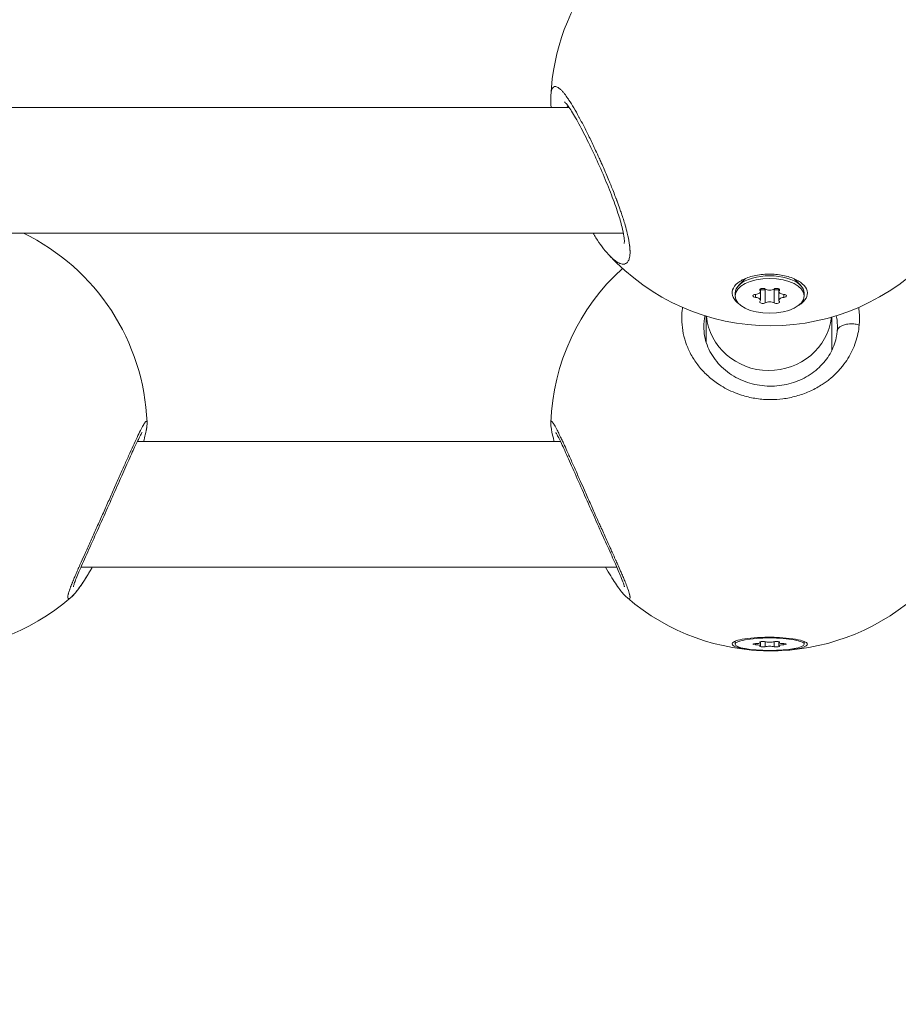
# Model space of a CAD drawing. Units: millimetres. Extents: x 90816 to 109667, y 8525 to 11485.
# Drawn here: x 94943 to 95055, y 9993 to 10118 of the extents above; entities that cross this region are included whole.
import ezdxf

# ---------------------------------------------------------------- set-up
doc = ezdxf.new("R2010")
doc.units = ezdxf.units.MM
doc.styles.get("Standard").update_dxf_attribs({"font": 'arial.ttf'})
doc.dimstyles.new('ISO-25', dxfattribs={"dimtxt": 2.5, "dimasz": 2.5, "dimexe": 1.25, "dimexo": 0.625, "dimtad": 1, "dimtxsty": 'Standard', "dimcen": 2.5, "dimadec": 0, "dimazin": 0, "dimtfac": 1, "dimtmove": 0, "dimatfit": 3, "dimfxl": 1, "dimarcsym": 0})

# ---------------------------------------------------------------- blocks, each defined once
blk = doc.blocks.new('*D9')
at = {"color": 0, "lineweight": -2, "transparency": 16777216}
for p, q in [((91311.86, 11050.82), (91311.86, 11172.07)), ((98882.3, 11050.82), (98882.3, 11172.07)), ((91431.86, 11170.82), (98762.3, 11170.82))]:
    blk.add_line(p, q, dxfattribs=at)
at = {"color": 0, "transparency": 16777216}
for points in [[(91431.86, 11190.82), (91431.86, 11150.82), (91311.86, 11170.82)], [(98762.3, 11190.82), (98762.3, 11150.82), (98882.3, 11170.82)]]:
    blk.add_solid(points, dxfattribs=at)
at = {"layer": 'Defpoints', "color": 0, "transparency": 16777216}
for p in [(98882.3, 11170.82), (98882.3, 9741.56), (91311.86, 8589.91)]:
    blk.add_point(p, dxfattribs=at)
at = {"color": 0, "transparency": 16777216, "insert": (95097.08, 11352.93), "char_height": 200, "attachment_point": 5}
blk.add_mtext('760', dxfattribs=at)
blk = doc.blocks.new('*D12')
at = {"color": 0, "lineweight": -2, "transparency": 16777216}
for p, q in [((98977.33, 10069.41), (99098.58, 10069.41)), ((99097.33, 8689.41), (99097.33, 9949.41)), ((98977.33, 8569.41), (99098.58, 8569.41))]:
    blk.add_line(p, q, dxfattribs=at)
at = {"color": 0, "transparency": 16777216}
for points in [[(99077.33, 9949.41), (99117.33, 9949.41), (99097.33, 10069.41)], [(99077.33, 8689.41), (99117.33, 8689.41), (99097.33, 8569.41)]]:
    blk.add_solid(points, dxfattribs=at)
at = {"layer": 'Defpoints', "color": 0, "transparency": 16777216}
for p in [(93597.64, 10069.41), (99097.33, 10069.41), (93749.47, 8569.41)]:
    blk.add_point(p, dxfattribs=at)
at = {"color": 0, "transparency": 16777216, "insert": (99279.45, 9319.41), "char_height": 200, "attachment_point": 5, "rotation": 90}
blk.add_mtext('150', dxfattribs=at)

msp = doc.modelspace()

# ---------------------------------------------------------------- linework, layer by layer
at = {"color": 0, "linetype": 'Continuous', "lineweight": 0, "extrusion": (0, 1, 0)}
for p, q in [((95012.936, 10107.165), (94931.249, 10107.165)), ((95019.847, 10091.165), (94933.31, 10091.165)), ((95035.379, 10085.392), (95034.504, 10084.491)), ((95041.559, 10085.369), (95042.411, 10084.491)), ((95034.058, 10083.174), (95034.058, 10083.519)), ((95036.656, 10082.981), (95036.656, 10083.367)), ((95037.225, 10083.862), (95037.225, 10084.011)), ((95037.278, 10083.725), (95037.278, 10084.057)), ((95037.278, 10082.622), (95037.278, 10083.725)), ((95037.889, 10082.292), (95037.889, 10084.02)), ((95039.026, 10082.292), (95039.026, 10084.02)), ((95039.637, 10083.725), (95039.637, 10084.057)), ((95039.637, 10082.622), (95039.637, 10083.725)), ((95039.691, 10083.862), (95039.691, 10084.011)), ((95040.259, 10082.981), (95040.259, 10083.367)), ((95042.858, 10083.174), (95042.858, 10083.519)), ((95030.371, 10077.321), (95030.371, 10080.605)), ((95046.371, 10076.25), (95046.371, 10080.479)), ((95030.371, 10073.206), (95030.371, 10073.211)), ((95046.371, 10072.819), (95046.371, 10072.824)), ((95011.841, 10064.639), (94957.99, 10064.639)), ((95019.008, 10048.639), (94950.823, 10048.639)), ((95034.058, 10038.83), (95034.058, 10039.207)), ((95036.656, 10038.761), (95036.656, 10038.899)), ((95037.225, 10039.077), (95037.225, 10039.13)), ((95037.278, 10039.028), (95037.278, 10039.147)), ((95037.278, 10038.632), (95037.278, 10039.028)), ((95037.889, 10038.514), (95037.889, 10039.146)), ((95039.026, 10038.514), (95039.026, 10039.146)), ((95039.637, 10039.028), (95039.637, 10039.147)), ((95039.637, 10038.632), (95039.637, 10039.028)), ((95039.691, 10039.077), (95039.691, 10039.13)), ((95040.259, 10038.761), (95040.259, 10038.899)), ((95042.858, 10038.83), (95042.858, 10039.179))]:
    msp.add_line(p, q, dxfattribs=at)
at = {"color": 0, "linetype": 'Continuous', "lineweight": 0, "extrusion": (0, 0, -1)}
for centre, start, end in [((-95038.582, 10107.374), 2.51137, 72.9469), ((-95038.582, 10107.374), 106.15106, 177.40949), ((-94931.249, 10065.983), 115.92498, 177.74811), ((-95038.582, 10107.374), 222.47434, 317.4636), ((-95038.582, 10065.983), 2.23767, 47.65727), ((-94931.249, 10065.983), 229.27051, 310.7145), ((-95038.582, 10065.983), 229.27051, 310.7145)]:
    msp.add_arc(centre, 28, start, end, dxfattribs=at)
for centre, major_axis, ratio, start_param, end_param in [((95038.458, 10083.519), (-4.4, 0), 0.5033216, 0, 3.1415927), ((95038.458, 10083.174), (-4.4, 0), 0.5033216, -1.5707963, 4.712389), ((95036.708, 10083.174), (-0.387, 0), 0.5033216, -1.437116, 1.437116), ((95037.583, 10083.937), (-0.387, 0), 0.5033216, -0.3899184, 2.4843135), ((95037.583, 10084.139), (-0.387, 0), 0.5033216, -2.4843135, -0.6669463), ((95039.333, 10083.937), (0.387, 0), 0.5033216, -2.4843135, 0.3899184), ((95039.333, 10084.139), (-0.387, 0), 0.5033216, -2.4746463, -0.6572791), ((95040.208, 10083.174), (0.387, 0), 0.5033216, -1.437116, 1.437116), ((95037.583, 10082.411), (-0.387, 0), 0.5033216, -2.4843135, 0.3899184), ((95039.333, 10082.411), (0.387, 0), 0.5033216, -0.3899184, 2.4843135), ((95038.584, 10065.983), (-27.98, 1.093), 0.0000012, 0, 0.0000049), ((95038.458, 10038.83), (-4.4, 0), 0.1805191, -1.5707963, 4.712389), ((95036.708, 10038.83), (-0.387, 0), 0.1805191, -1.437116, 1.437116), ((95037.583, 10039.104), (-0.387, 0), 0.1805191, -0.3899184, 2.4843135), ((95037.583, 10038.556), (-0.387, 0), 0.1805191, -2.4843135, 0.3899184), ((95039.333, 10039.104), (0.387, 0), 0.1805191, -2.4843135, 0.3899184), ((95039.333, 10038.556), (0.387, 0), 0.1805191, -0.3899184, 2.4843135), ((95040.208, 10038.83), (0.387, 0), 0.1805191, -1.437116, 1.437116)]:
    msp.add_ellipse(centre, major_axis=major_axis, ratio=ratio, start_param=start_param, end_param=end_param, dxfattribs=at)
at = {"color": 0, "linetype": 'Continuous', "lineweight": 0}
for centre, major_axis, ratio, start_param, end_param in [((95036.56, 10083.725), (0.718, 0), 0.5033216, -1.437116, 0.3899184), ((95038.458, 10084.276), (0.718, 0), 0.5033216, -2.4843135, -0.6572791), ((95038.458, 10083.799), (-0.718, 0), 0.5033216, -0.7209612, -0.6572791), ((95038.458, 10083.799), (-0.718, 0), 0.5033216, -2.4843135, -2.4206315), ((95040.355, 10083.725), (-0.718, 0), 0.5033216, -0.3899184, 1.437116), ((95036.56, 10082.622), (0.718, 0), 0.5033216, -0.3899184, 1.437116), ((95038.458, 10082.071), (-0.718, 0), 0.5033216, -2.4843135, -0.6572791), ((95040.355, 10082.622), (-0.718, 0), 0.5033216, -1.437116, 0.3899184), ((95038.371, 10081.301), (-8, 0), 0.9526902, 0.0928975, 3.0316371), ((95036.56, 10039.028), (0.718, 0), 0.1805191, -1.437116, 0.3899184), ((95036.56, 10038.632), (0.718, 0), 0.1805191, -0.3899184, 1.437116), ((95038.458, 10039.225), (0.718, 0), 0.1805191, -2.4843135, -0.6572791), ((95038.458, 10038.434), (-0.718, 0), 0.1805191, -2.4843135, -0.6572791), ((95040.355, 10039.028), (-0.718, 0), 0.1805191, -0.3899184, 1.437116), ((95040.355, 10038.632), (-0.718, 0), 0.1805191, -1.437116, 0.3899184)]:
    msp.add_ellipse(centre, major_axis=major_axis, ratio=ratio, start_param=start_param, end_param=end_param, dxfattribs=at)
for points, knots in [([(95017.93, 10088.467), (95017.93, 10088.467), (95017.93, 10088.467), (95017.93, 10088.467), (95018.058, 10088.327), (95018.185, 10088.197), (95018.309, 10088.079), (95018.35, 10088.04), (95018.391, 10088.002), (95018.432, 10087.966), (95018.513, 10087.892), (95018.593, 10087.824), (95018.672, 10087.761), (95018.751, 10087.699), (95018.828, 10087.641), (95018.904, 10087.589), (95019.055, 10087.485), (95019.202, 10087.402), (95019.342, 10087.341), (95019.388, 10087.321), (95019.434, 10087.304), (95019.479, 10087.289), (95019.615, 10087.243), (95019.743, 10087.222), (95019.861, 10087.226), (95019.898, 10087.228), (95019.934, 10087.231), (95019.969, 10087.237), (95020.076, 10087.256), (95020.173, 10087.299), (95020.259, 10087.366), (95020.29, 10087.39), (95020.319, 10087.417), (95020.347, 10087.447), (95020.373, 10087.476), (95020.398, 10087.507), (95020.422, 10087.541), (95020.493, 10087.645), (95020.551, 10087.773), (95020.594, 10087.926), (95020.649, 10088.119), (95020.68, 10088.349), (95020.689, 10088.617), (95020.689, 10088.633), (95020.69, 10088.649), (95020.69, 10088.665), (95020.69, 10088.667), (95020.69, 10088.67), (95020.69, 10088.672), (95020.69, 10088.674), (95020.69, 10088.676), (95020.69, 10088.679), (95020.69, 10088.683), (95020.69, 10088.688), (95020.691, 10088.692), (95020.691, 10088.701), (95020.691, 10088.71), (95020.691, 10088.72), (95020.691, 10088.733), (95020.691, 10088.747), (95020.691, 10088.761), (95020.691, 10088.766), (95020.691, 10088.77), (95020.691, 10088.775), (95020.691, 10088.812), (95020.69, 10088.85), (95020.689, 10088.889), (95020.689, 10088.927), (95020.687, 10088.967), (95020.685, 10089.007), (95020.684, 10089.036), (95020.683, 10089.067), (95020.681, 10089.097), (95020.68, 10089.107), (95020.68, 10089.118), (95020.679, 10089.128), (95020.674, 10089.21), (95020.667, 10089.295), (95020.659, 10089.382), (95020.654, 10089.425), (95020.65, 10089.469), (95020.645, 10089.514), (95020.643, 10089.531), (95020.641, 10089.547), (95020.639, 10089.564), (95020.638, 10089.57), (95020.637, 10089.576), (95020.637, 10089.581), (95020.635, 10089.592), (95020.634, 10089.604), (95020.633, 10089.615), (95020.631, 10089.626), (95020.63, 10089.638), (95020.628, 10089.649), (95020.581, 10090.015), (95020.509, 10090.414), (95020.414, 10090.839), (95020.39, 10090.946), (95020.365, 10091.054), (95020.338, 10091.164), (95020.258, 10091.494), (95020.166, 10091.84), (95020.062, 10092.198), (95019.993, 10092.437), (95019.919, 10092.681), (95019.841, 10092.928), (95019.763, 10093.176), (95019.681, 10093.428), (95019.595, 10093.682), (95019.531, 10093.873), (95019.465, 10094.065), (95019.397, 10094.26), (95019.283, 10094.584), (95019.163, 10094.914), (95019.039, 10095.247), (95019.027, 10095.28), (95019.014, 10095.314), (95019.002, 10095.347), (95018.989, 10095.38), (95018.977, 10095.414), (95018.964, 10095.447), (95018.945, 10095.498), (95018.926, 10095.548), (95018.907, 10095.598), (95018.901, 10095.615), (95018.894, 10095.632), (95018.888, 10095.649), (95018.837, 10095.783), (95018.785, 10095.918), (95018.733, 10096.053), (95018.628, 10096.323), (95018.521, 10096.595), (95018.412, 10096.867), (95018.331, 10097.071), (95018.248, 10097.275), (95018.165, 10097.479), (95018.137, 10097.547), (95018.109, 10097.615), (95018.081, 10097.683), (95017.969, 10097.955), (95017.856, 10098.226), (95017.741, 10098.497), (95017.511, 10099.039), (95017.275, 10099.583), (95017.036, 10100.12), (95016.947, 10100.322), (95016.857, 10100.522), (95016.767, 10100.721), (95016.617, 10101.054), (95016.466, 10101.383), (95016.316, 10101.707), (95016.075, 10102.224), (95015.836, 10102.728), (95015.597, 10103.219), (95015.358, 10103.709), (95015.12, 10104.188), (95014.885, 10104.646), (95014.708, 10104.99), (95014.534, 10105.323), (95014.363, 10105.641), (95014.306, 10105.747), (95014.249, 10105.852), (95014.193, 10105.955), (95013.968, 10106.367), (95013.75, 10106.752), (95013.537, 10107.111), (95013.325, 10107.47), (95013.118, 10107.802), (95012.92, 10108.1), (95012.871, 10108.175), (95012.822, 10108.247), (95012.774, 10108.318), (95012.629, 10108.528), (95012.489, 10108.72), (95012.357, 10108.889), (95012.268, 10109.002), (95012.182, 10109.105), (95012.099, 10109.199), (95012.016, 10109.293), (95011.935, 10109.377), (95011.858, 10109.452), (95011.799, 10109.507), (95011.743, 10109.557), (95011.688, 10109.602), (95011.596, 10109.675), (95011.509, 10109.732), (95011.428, 10109.772), (95011.299, 10109.836), (95011.184, 10109.856), (95011.083, 10109.831), (95010.982, 10109.806), (95010.896, 10109.736), (95010.826, 10109.62), (95010.773, 10109.533), (95010.73, 10109.42), (95010.696, 10109.283), (95010.661, 10109.146), (95010.637, 10108.985), (95010.621, 10108.799), (95010.616, 10108.736), (95010.612, 10108.669), (95010.609, 10108.599)], [5.6862034, 5.6862034, 5.6862034, 5.6862034, 5.6865402, 5.6865402, 5.6865402, 6.3973577, 6.3973577, 6.3973577, 6.6342969, 6.6342969, 6.6342969, 7.1081753, 7.1081753, 7.1081753, 7.5820536, 7.5820536, 7.5820536, 8.5298103, 8.5298103, 8.5298103, 8.8457292, 8.8457292, 8.8457292, 9.8081083, 9.8081083, 9.8081083, 10.1094048, 10.1094048, 10.1094048, 11.041323, 11.041323, 11.041323, 11.3730804, 11.3730804, 11.3730804, 11.6889993, 11.6889993, 11.6889993, 12.636756, 12.636756, 12.636756, 13.8289006, 13.8289006, 13.8289006, 13.9004316, 13.9004316, 13.9004316, 13.9103041, 13.9103041, 13.9103041, 13.9201766, 13.9201766, 13.9201766, 13.9399215, 13.9399215, 13.9399215, 13.9794114, 13.9794114, 13.9794114, 14.0386462, 14.0386462, 14.0386462, 14.0583911, 14.0583911, 14.0583911, 14.2163505, 14.2163505, 14.2163505, 14.37431, 14.37431, 14.37431, 14.4927796, 14.4927796, 14.4927796, 14.5322694, 14.5322694, 14.5322694, 14.8481883, 14.8481883, 14.8481883, 15.0061478, 15.0061478, 15.0061478, 15.0653826, 15.0653826, 15.0653826, 15.0851275, 15.0851275, 15.0851275, 15.1246174, 15.1246174, 15.1246174, 15.1641072, 15.1641072, 15.1641072, 16.4277828, 16.4277828, 16.4277828, 16.7437018, 16.7437018, 16.7437018, 17.6914585, 17.6914585, 17.6914585, 18.3232963, 18.3232963, 18.3232963, 18.9551341, 18.9551341, 18.9551341, 19.4290124, 19.4290124, 19.4290124, 20.2188097, 20.2188097, 20.2188097, 20.2977894, 20.2977894, 20.2977894, 20.3767691, 20.3767691, 20.3767691, 20.4952387, 20.4952387, 20.4952387, 20.5347286, 20.5347286, 20.5347286, 20.8506475, 20.8506475, 20.8506475, 21.4824853, 21.4824853, 21.4824853, 21.9563636, 21.9563636, 21.9563636, 22.1143231, 22.1143231, 22.1143231, 22.7461609, 22.7461609, 22.7461609, 24.0098365, 24.0098365, 24.0098365, 24.4837148, 24.4837148, 24.4837148, 25.2735121, 25.2735121, 25.2735121, 26.5371877, 26.5371877, 26.5371877, 27.8008633, 27.8008633, 27.8008633, 28.74862, 28.74862, 28.74862, 29.0645389, 29.0645389, 29.0645389, 30.3282145, 30.3282145, 30.3282145, 31.5918901, 31.5918901, 31.5918901, 31.907809, 31.907809, 31.907809, 32.8555657, 32.8555657, 32.8555657, 33.4874035, 33.4874035, 33.4874035, 34.1192413, 34.1192413, 34.1192413, 34.5931197, 34.5931197, 34.5931197, 35.3829169, 35.3829169, 35.3829169, 36.6465925, 36.6465925, 36.6465925, 37.9102681, 37.9102681, 37.9102681, 38.8580248, 38.8580248, 38.8580248, 39.8057815, 39.8057815, 39.8057815, 40.1318701, 40.1318701, 40.1318701, 40.1318701]), ([(95019.953, 10089.854), (95019.953, 10089.854), (95019.954, 10089.859), (95019.961, 10089.9), (95019.97, 10089.986), (95019.968, 10090.274), (95019.951, 10090.504), (95019.863, 10091.109), (95019.783, 10091.511), (95019.539, 10092.49), (95019.361, 10093.096), (95018.913, 10094.464), (95018.629, 10095.25), (95017.991, 10096.905), (95017.628, 10097.792), (95016.86, 10099.586), (95016.448, 10100.507), (95015.618, 10102.286), (95015.194, 10103.156), (95014.385, 10104.734), (95013.991, 10105.457), (95013.289, 10106.647), (95012.967, 10107.139), (95012.607, 10107.613), (95012.51, 10107.727), (95012.391, 10107.854), (95012.356, 10107.884), (95012.356, 10107.884)], [4.1983425, 4.1983425, 4.1983425, 4.1983425, 4.5333352, 4.5333352, 5.7045306, 5.7045306, 7.2007626, 7.2007626, 9.0277913, 9.0277913, 11.2775744, 11.2775744, 13.8918724, 13.8918724, 16.7339637, 16.7339637, 19.7495614, 19.7495614, 22.8531465, 22.8531465, 25.9366784, 25.9366784, 28.9024378, 28.9024378, 30.2328015, 30.2328015, 31.2512688, 31.2512688, 31.2512688, 31.2512688]), ([(95012.665, 10107.165), (95012.672, 10107.193), (95012.698, 10107.286), (95012.73, 10107.366), (95012.756, 10107.415)], [13.98057281, 13.98057281, 13.98057281, 13.98057281, 14.21635054, 14.8020897, 14.8020897, 14.8020897, 14.8020897]), ([(95017.93, 10088.467), (95017.39, 10089.057), (95016.859, 10089.771), (95016.22, 10090.774), (95016.102, 10090.967), (95015.983, 10091.165)], [0, 0, 0, 0, 3.687012, 3.687012, 4.5303877, 4.5303877, 4.5303877, 4.5303877]), ([(95034.532, 10082.174), (95034.198, 10082.417), (95033.936, 10082.707), (95033.654, 10083.324), (95033.641, 10083.652), (95033.838, 10084.248), (95034.062, 10084.555), (95034.736, 10085.098), (95035.187, 10085.333), (95036.165, 10085.682), (95036.756, 10085.819), (95038, 10085.961), (95038.653, 10085.966), (95039.841, 10085.863), (95040.456, 10085.748), (95041.542, 10085.404), (95042.014, 10085.175), (95042.716, 10084.679), (95042.992, 10084.379), (95043.282, 10083.75), (95043.295, 10083.421), (95043.096, 10082.823), (95042.871, 10082.514), (95042.431, 10082.162), (95042.32, 10082.085), (95042.203, 10082.011)], [0.7274914, 0.7274914, 0.7274914, 0.7274914, 0.9021699, 0.9021699, 1.0823516, 1.0823516, 1.2625821, 1.2625821, 1.4428125, 1.4428125, 1.6232817, 1.6232817, 1.8037509, 1.8037509, 1.9845084, 1.9845084, 2.1652658, 2.1652658, 2.3461926, 2.3461926, 2.5271194, 2.5271194, 2.7079986, 2.7079986, 2.7614988, 2.7614988, 2.7614988, 2.7614988]), ([(95027.385, 10081.71), (95027.366, 10081.589), (95027.284, 10080.984), (95027.243, 10079.876), (95027.429, 10078.394), (95027.844, 10076.954), (95028.5, 10075.551), (95029.238, 10074.456), (95029.93, 10073.647), (95030.695, 10072.878), (95031.638, 10072.122), (95032.762, 10071.432), (95033.784, 10070.934), (95035.058, 10070.459), (95036.586, 10070.095), (95037.835, 10069.98), (95038.505, 10069.974), (95038.582, 10069.974)], [-26.8562075, -26.8562075, -26.8562075, -26.8562075, -26.5371877, -25.2735121, -24.0098365, -22.7461609, -21.4824853, -20.2188097, -19.5869719, -18.9551341, -17.6914585, -16.8490081, -16.0065576, -15.1641072, -13.9004316, -12.636756, -12.4715223, -12.4715223, -12.4715223, -12.4715223]), ([(95030.082, 10079.263), (95030.082, 10079.525), (95030.11, 10079.992), (95030.185, 10080.449), (95030.228, 10080.649)], [25.6238653, 25.6238653, 25.6238653, 25.6238653, 26.5371877, 27.2591327, 27.2591327, 27.2591327, 27.2591327]), ([(95046.937, 10080.649), (95046.962, 10080.527), (95047.01, 10080.271), (95047.058, 10079.879), (95047.079, 10079.539), (95047.082, 10079.335), (95047.082, 10079.265)], [50.7419923, 50.7419923, 50.7419923, 50.7419923, 51.178862, 51.6527403, 52.1266187, 52.3695275, 52.3695275, 52.3695275, 52.3695275]), ([(95049.854, 10079.469), (95049.87, 10079.652), (95049.892, 10080.019), (95049.891, 10080.57), (95049.858, 10081.121), (95049.812, 10081.5), (95049.782, 10081.696), (95049.779, 10081.71)], [-53.0743754, -53.0743754, -53.0743754, -53.0743754, -52.600497, -52.1266187, -51.6527403, -51.178862, -51.1418906, -51.1418906, -51.1418906, -51.1418906]), ([(95038.582, 10069.974), (95039.097, 10069.974), (95040.21, 10070.044), (95041.857, 10070.375), (95043.507, 10070.963), (95044.705, 10071.601), (95045.515, 10072.143), (95046.182, 10072.645), (95046.72, 10073.127), (95047.145, 10073.564), (95047.419, 10073.862), (95047.87, 10074.399), (95048.437, 10075.203), (95048.994, 10076.226), (95049.418, 10077.282), (95049.713, 10078.369), (95049.822, 10079.103), (95049.854, 10079.469)], [-12.4715223, -12.4715223, -12.4715223, -12.4715223, -11.3730804, -10.1094048, -8.8457292, -7.5820536, -7.1081753, -6.6342969, -5.6865402, -5.449601, -5.2126619, -4.7387835, -3.7910268, -2.8432701, -1.8955134, -0.9477567, -0.0000152, -0.0000152, -0.0000152, -0.0000152]), ([(95049.854, 10079.469), (95049.689, 10079.519), (95049.508, 10079.56), (95049.32, 10079.585), (95049.228, 10079.598), (95049.135, 10079.607), (95049.042, 10079.613), (95048.762, 10079.629), (95048.48, 10079.612), (95048.231, 10079.565), (95048.145, 10079.549), (95048.063, 10079.529), (95047.986, 10079.507), (95047.909, 10079.485), (95047.833, 10079.459), (95047.762, 10079.43), (95047.622, 10079.373), (95047.496, 10079.303), (95047.391, 10079.223), (95047.288, 10079.143), (95047.206, 10079.054), (95047.15, 10078.96), (95047.095, 10078.87), (95047.065, 10078.775), (95047.057, 10078.681)], [0, 0, 0, 0, 0.2824994, 0.2824994, 0.2824994, 0.4201183, 0.4201183, 0.4201183, 0.8343246, 0.8343246, 0.8343246, 0.9774549, 0.9774549, 0.9774549, 1.1204387, 1.1204387, 1.1204387, 1.3976576, 1.3976576, 1.3976576, 1.6722858, 1.6722858, 1.6722858, 1.9370477, 1.9370477, 1.9370477, 1.9370477]), ([(95030.082, 10079.26), (95030.082, 10078.491), (95030.219, 10077.704), (95030.768, 10076.203), (95031.179, 10075.474), (95032.234, 10074.185), (95032.877, 10073.605), (95034.309, 10072.681), (95035.104, 10072.313), (95036.743, 10071.832), (95037.603, 10071.701), (95039.277, 10071.679), (95040.111, 10071.778), (95041.679, 10072.177), (95042.431, 10072.481), (95043.798, 10073.251), (95044.422, 10073.731), (95045.488, 10074.808), (95045.934, 10075.418), (95046.622, 10076.716), (95046.86, 10077.416), (95047.015, 10078.302), (95047.04, 10078.492), (95047.074, 10078.876), (95047.082, 10079.071), (95047.082, 10079.265)], [0, 0, 0, 0, 3.0698541, 3.0698541, 6.0608361, 6.0608361, 8.8977127, 8.8977127, 11.5713964, 11.5713964, 14.1269768, 14.1269768, 16.5928429, 16.5928429, 19.0561025, 19.0561025, 21.5963206, 21.5963206, 24.2292718, 24.2292718, 26.9988942, 26.9988942, 27.7514965, 27.7514965, 28.5262043, 28.5262043, 28.5262043, 28.5262043]), ([(94959.228, 10067.076), (94959.228, 10067.08), (94959.228, 10067.083), (94959.227, 10067.086), (94959.222, 10067.18), (94959.201, 10067.227), (94959.162, 10067.228), (94959.123, 10067.229), (94959.068, 10067.183), (94958.996, 10067.093), (94958.925, 10067.003), (94958.838, 10066.868), (94958.736, 10066.691), (94958.685, 10066.603), (94958.63, 10066.504), (94958.572, 10066.394), (94958.513, 10066.285), (94958.451, 10066.165), (94958.386, 10066.036), (94958.255, 10065.778), (94958.111, 10065.482), (94957.955, 10065.154), (94957.799, 10064.826), (94957.632, 10064.465), (94957.453, 10064.074), (94957.274, 10063.684), (94957.084, 10063.262), (94956.886, 10062.821), (94956.689, 10062.38), (94956.484, 10061.918), (94956.271, 10061.438), (94956.058, 10060.958), (94955.837, 10060.459), (94955.611, 10059.947), (94955.385, 10059.436), (94955.153, 10058.911), (94954.919, 10058.382), (94954.685, 10057.853), (94954.449, 10057.321), (94954.21, 10056.782), (94953.97, 10056.244), (94953.728, 10055.701), (94953.487, 10055.16), (94953.245, 10054.62), (94953.004, 10054.082), (94952.767, 10053.554), (94952.529, 10053.026), (94952.296, 10052.507), (94952.066, 10051.997), (94951.836, 10051.486), (94951.61, 10050.984), (94951.392, 10050.5), (94951.2, 10050.074), (94951.016, 10049.661), (94950.84, 10049.267), (94950.816, 10049.213), (94950.792, 10049.159), (94950.768, 10049.105), (94950.67, 10048.884), (94950.575, 10048.668), (94950.482, 10048.458), (94950.39, 10048.248), (94950.301, 10048.043), (94950.215, 10047.844), (94950.13, 10047.646), (94950.048, 10047.454), (94949.97, 10047.269), (94949.931, 10047.177), (94949.894, 10047.087), (94949.857, 10046.998), (94949.839, 10046.954), (94949.821, 10046.911), (94949.803, 10046.868), (94949.786, 10046.824), (94949.768, 10046.782), (94949.751, 10046.74), (94949.74, 10046.712), (94949.729, 10046.684), (94949.718, 10046.656), (94949.707, 10046.629), (94949.696, 10046.602), (94949.685, 10046.574), (94949.663, 10046.52), (94949.642, 10046.467), (94949.622, 10046.415), (94949.581, 10046.311), (94949.542, 10046.21), (94949.506, 10046.115), (94949.488, 10046.067), (94949.471, 10046.02), (94949.454, 10045.974), (94949.438, 10045.928), (94949.421, 10045.883), (94949.406, 10045.839), (94949.398, 10045.817), (94949.39, 10045.795), (94949.383, 10045.774), (94949.375, 10045.752), (94949.368, 10045.731), (94949.361, 10045.71), (94949.347, 10045.668), (94949.333, 10045.627), (94949.32, 10045.588), (94949.294, 10045.508), (94949.271, 10045.433), (94949.25, 10045.363), (94949.245, 10045.345), (94949.24, 10045.328), (94949.235, 10045.311), (94949.231, 10045.294), (94949.226, 10045.277), (94949.221, 10045.26), (94949.217, 10045.244), (94949.213, 10045.228), (94949.209, 10045.212), (94949.205, 10045.196), (94949.201, 10045.181), (94949.197, 10045.165), (94949.162, 10045.023), (94949.144, 10044.907), (94949.141, 10044.819), (94949.14, 10044.795), (94949.14, 10044.772), (94949.142, 10044.752), (94949.15, 10044.666), (94949.181, 10044.619), (94949.234, 10044.613), (94949.238, 10044.613), (94949.241, 10044.613), (94949.245, 10044.612), (94949.26, 10044.612), (94949.277, 10044.615), (94949.295, 10044.621), (94949.313, 10044.626), (94949.333, 10044.635), (94949.354, 10044.646), (94949.365, 10044.652), (94949.376, 10044.658), (94949.387, 10044.665), (94949.393, 10044.669), (94949.398, 10044.672), (94949.404, 10044.676), (94949.41, 10044.68), (94949.416, 10044.684), (94949.422, 10044.688), (94949.428, 10044.692), (94949.434, 10044.697), (94949.44, 10044.701), (94949.446, 10044.706), (94949.453, 10044.711), (94949.459, 10044.716), (94949.462, 10044.718), (94949.465, 10044.72), (94949.469, 10044.723), (94949.472, 10044.726), (94949.475, 10044.728), (94949.478, 10044.731), (94949.482, 10044.733), (94949.485, 10044.736), (94949.488, 10044.739), (94949.49, 10044.74), (94949.492, 10044.741), (94949.493, 10044.743), (94949.494, 10044.743), (94949.495, 10044.744), (94949.496, 10044.745), (94949.497, 10044.746), (94949.497, 10044.746), (94949.498, 10044.747), (94949.505, 10044.752), (94949.512, 10044.758), (94949.519, 10044.764)], [-40.4822647, -40.4822647, -40.4822647, -40.4822647, -40.4376193, -40.4376193, -40.4376193, -39.1739437, -39.1739437, -39.1739437, -37.9102681, -37.9102681, -37.9102681, -36.6465925, -36.6465925, -36.6465925, -36.0147547, -36.0147547, -36.0147547, -35.3829169, -35.3829169, -35.3829169, -34.1192413, -34.1192413, -34.1192413, -32.8555657, -32.8555657, -32.8555657, -31.5918901, -31.5918901, -31.5918901, -30.3282145, -30.3282145, -30.3282145, -29.0645389, -29.0645389, -29.0645389, -27.8008633, -27.8008633, -27.8008633, -26.5371877, -26.5371877, -26.5371877, -25.2735121, -25.2735121, -25.2735121, -24.0098365, -24.0098365, -24.0098365, -22.7461609, -22.7461609, -22.7461609, -21.4824853, -21.4824853, -21.4824853, -20.3713377, -20.3713377, -20.3713377, -20.2188097, -20.2188097, -20.2188097, -19.5869719, -19.5869719, -19.5869719, -18.9551341, -18.9551341, -18.9551341, -18.3232963, -18.3232963, -18.3232963, -18.0073774, -18.0073774, -18.0073774, -17.8494179, -17.8494179, -17.8494179, -17.6914585, -17.6914585, -17.6914585, -17.5861522, -17.5861522, -17.5861522, -17.4808459, -17.4808459, -17.4808459, -17.2702333, -17.2702333, -17.2702333, -16.8490081, -16.8490081, -16.8490081, -16.6383954, -16.6383954, -16.6383954, -16.4277828, -16.4277828, -16.4277828, -16.3224765, -16.3224765, -16.3224765, -16.2171702, -16.2171702, -16.2171702, -16.0065576, -16.0065576, -16.0065576, -15.5853324, -15.5853324, -15.5853324, -15.4800261, -15.4800261, -15.4800261, -15.3747198, -15.3747198, -15.3747198, -15.2694135, -15.2694135, -15.2694135, -15.1641072, -15.1641072, -15.1641072, -14.1779658, -14.1779658, -14.1779658, -13.9004316, -13.9004316, -13.9004316, -12.7159178, -12.7159178, -12.7159178, -12.636756, -12.636756, -12.636756, -12.3208371, -12.3208371, -12.3208371, -12.0049182, -12.0049182, -12.0049182, -11.8469588, -11.8469588, -11.8469588, -11.7679791, -11.7679791, -11.7679791, -11.6889993, -11.6889993, -11.6889993, -11.6100196, -11.6100196, -11.6100196, -11.5310399, -11.5310399, -11.5310399, -11.49155, -11.49155, -11.49155, -11.4520602, -11.4520602, -11.4520602, -11.4125703, -11.4125703, -11.4125703, -11.3928254, -11.3928254, -11.3928254, -11.3829529, -11.3829529, -11.3829529, -11.3730804, -11.3730804, -11.3730804, -11.2939979, -11.2939979, -11.2939979, -11.2939979]), ([(94959.228, 10067.076), (94959.236, 10066.867), (94959.222, 10066.703), (94959.165, 10066.216), (94959.1, 10065.892), (94958.947, 10065.242), (94958.874, 10064.954), (94958.788, 10064.639)], [0, 0, 0, 0, 1.1695179, 1.1695179, 3.5051317, 3.5051317, 5.0716747, 5.0716747, 5.0716747, 5.0716747]), ([(94959.228, 10067.075), (94959.236, 10066.864), (94959.222, 10066.697), (94959.181, 10066.349), (94959.15, 10066.169), (94959.111, 10065.973)], [0, 0, 0, 0, 1.1843618, 1.1843618, 2.5032866, 2.5032866, 2.5032866, 2.5032866]), ([(95011.043, 10064.639), (95011.003, 10064.785), (95010.966, 10064.925), (95010.79, 10065.612), (95010.691, 10066.055), (95010.613, 10066.652), (95010.594, 10066.835), (95010.604, 10067.075)], [26.9825956, 26.9825956, 26.9825956, 26.9825956, 27.7112846, 27.7112846, 30.7127148, 30.7127148, 32.051609, 32.051609, 32.051609, 32.051609]), ([(95020.313, 10044.764), (95020.324, 10044.754), (95020.336, 10044.745), (95020.347, 10044.736), (95020.373, 10044.714), (95020.398, 10044.695), (95020.422, 10044.679), (95020.493, 10044.632), (95020.551, 10044.609), (95020.594, 10044.613), (95020.649, 10044.617), (95020.68, 10044.662), (95020.689, 10044.748), (95020.689, 10044.754), (95020.69, 10044.759), (95020.69, 10044.764), (95020.69, 10044.765), (95020.69, 10044.766), (95020.69, 10044.767), (95020.69, 10044.767), (95020.69, 10044.768), (95020.69, 10044.769), (95020.69, 10044.77), (95020.69, 10044.772), (95020.691, 10044.773), (95020.691, 10044.777), (95020.691, 10044.78), (95020.691, 10044.783), (95020.691, 10044.788), (95020.691, 10044.793), (95020.691, 10044.798), (95020.691, 10044.799), (95020.691, 10044.801), (95020.691, 10044.803), (95020.691, 10044.816), (95020.69, 10044.83), (95020.689, 10044.845), (95020.689, 10044.86), (95020.687, 10044.876), (95020.685, 10044.892), (95020.684, 10044.904), (95020.683, 10044.917), (95020.681, 10044.93), (95020.68, 10044.934), (95020.68, 10044.939), (95020.679, 10044.943), (95020.674, 10044.979), (95020.667, 10045.017), (95020.659, 10045.058), (95020.654, 10045.079), (95020.65, 10045.1), (95020.645, 10045.122), (95020.643, 10045.131), (95020.641, 10045.139), (95020.639, 10045.147), (95020.638, 10045.15), (95020.637, 10045.153), (95020.637, 10045.156), (95020.635, 10045.161), (95020.634, 10045.167), (95020.633, 10045.173), (95020.631, 10045.179), (95020.63, 10045.184), (95020.628, 10045.19), (95020.581, 10045.377), (95020.509, 10045.606), (95020.414, 10045.872), (95020.39, 10045.939), (95020.365, 10046.008), (95020.338, 10046.079), (95020.258, 10046.293), (95020.166, 10046.529), (95020.062, 10046.784), (95019.993, 10046.954), (95019.919, 10047.132), (95019.841, 10047.317), (95019.763, 10047.502), (95019.681, 10047.695), (95019.595, 10047.893), (95019.531, 10048.042), (95019.465, 10048.194), (95019.397, 10048.35), (95019.283, 10048.61), (95019.163, 10048.88), (95019.039, 10049.16), (95019.027, 10049.188), (95019.014, 10049.216), (95019.002, 10049.244), (95018.989, 10049.272), (95018.977, 10049.3), (95018.964, 10049.328), (95018.945, 10049.371), (95018.926, 10049.413), (95018.907, 10049.456), (95018.901, 10049.47), (95018.894, 10049.485), (95018.888, 10049.499), (95018.837, 10049.613), (95018.785, 10049.729), (95018.733, 10049.846), (95018.628, 10050.08), (95018.521, 10050.318), (95018.412, 10050.56), (95018.331, 10050.742), (95018.248, 10050.926), (95018.165, 10051.111), (95018.137, 10051.173), (95018.109, 10051.235), (95018.081, 10051.297), (95017.969, 10051.545), (95017.856, 10051.797), (95017.741, 10052.051), (95017.511, 10052.561), (95017.275, 10053.085), (95017.036, 10053.617), (95016.947, 10053.816), (95016.857, 10054.016), (95016.767, 10054.217), (95016.617, 10054.552), (95016.466, 10054.889), (95016.316, 10055.225), (95016.075, 10055.763), (95015.836, 10056.3), (95015.597, 10056.838), (95015.358, 10057.376), (95015.12, 10057.914), (95014.885, 10058.445), (95014.708, 10058.843), (95014.534, 10059.238), (95014.363, 10059.625), (95014.306, 10059.754), (95014.249, 10059.882), (95014.193, 10060.009), (95013.968, 10060.518), (95013.75, 10061.012), (95013.537, 10061.491), (95013.325, 10061.97), (95013.118, 10062.435), (95012.92, 10062.876), (95012.871, 10062.987), (95012.822, 10063.095), (95012.774, 10063.202), (95012.629, 10063.524), (95012.489, 10063.832), (95012.357, 10064.122), (95012.268, 10064.315), (95012.182, 10064.501), (95012.099, 10064.68), (95012.016, 10064.858), (95011.935, 10065.03), (95011.858, 10065.193), (95011.799, 10065.316), (95011.743, 10065.434), (95011.688, 10065.547), (95011.596, 10065.736), (95011.509, 10065.911), (95011.428, 10066.07), (95011.299, 10066.325), (95011.184, 10066.539), (95011.083, 10066.713), (95010.982, 10066.886), (95010.896, 10067.018), (95010.826, 10067.104), (95010.773, 10067.169), (95010.73, 10067.209), (95010.696, 10067.222), (95010.661, 10067.236), (95010.637, 10067.223), (95010.621, 10067.185), (95010.611, 10067.16), (95010.605, 10067.123), (95010.604, 10067.075)], [11.2400671, 11.2400671, 11.2400671, 11.2400671, 11.3730804, 11.3730804, 11.3730804, 11.6889993, 11.6889993, 11.6889993, 12.636756, 12.636756, 12.636756, 13.8289006, 13.8289006, 13.8289006, 13.9004316, 13.9004316, 13.9004316, 13.9103041, 13.9103041, 13.9103041, 13.9201766, 13.9201766, 13.9201766, 13.9399215, 13.9399215, 13.9399215, 13.9794114, 13.9794114, 13.9794114, 14.0386462, 14.0386462, 14.0386462, 14.0583911, 14.0583911, 14.0583911, 14.2163505, 14.2163505, 14.2163505, 14.37431, 14.37431, 14.37431, 14.4927796, 14.4927796, 14.4927796, 14.5322694, 14.5322694, 14.5322694, 14.8481883, 14.8481883, 14.8481883, 15.0061478, 15.0061478, 15.0061478, 15.0653826, 15.0653826, 15.0653826, 15.0851275, 15.0851275, 15.0851275, 15.1246174, 15.1246174, 15.1246174, 15.1641072, 15.1641072, 15.1641072, 16.4277828, 16.4277828, 16.4277828, 16.7437018, 16.7437018, 16.7437018, 17.6914585, 17.6914585, 17.6914585, 18.3232963, 18.3232963, 18.3232963, 18.9551341, 18.9551341, 18.9551341, 19.4290124, 19.4290124, 19.4290124, 20.2188097, 20.2188097, 20.2188097, 20.2977894, 20.2977894, 20.2977894, 20.3767691, 20.3767691, 20.3767691, 20.4952387, 20.4952387, 20.4952387, 20.5347286, 20.5347286, 20.5347286, 20.8506475, 20.8506475, 20.8506475, 21.4824853, 21.4824853, 21.4824853, 21.9563636, 21.9563636, 21.9563636, 22.1143231, 22.1143231, 22.1143231, 22.7461609, 22.7461609, 22.7461609, 24.0098365, 24.0098365, 24.0098365, 24.4837148, 24.4837148, 24.4837148, 25.2735121, 25.2735121, 25.2735121, 26.5371877, 26.5371877, 26.5371877, 27.8008633, 27.8008633, 27.8008633, 28.74862, 28.74862, 28.74862, 29.0645389, 29.0645389, 29.0645389, 30.3282145, 30.3282145, 30.3282145, 31.5918901, 31.5918901, 31.5918901, 31.907809, 31.907809, 31.907809, 32.8555657, 32.8555657, 32.8555657, 33.4874035, 33.4874035, 33.4874035, 34.1192413, 34.1192413, 34.1192413, 34.5931197, 34.5931197, 34.5931197, 35.3829169, 35.3829169, 35.3829169, 36.6465925, 36.6465925, 36.6465925, 37.9102681, 37.9102681, 37.9102681, 38.8580248, 38.8580248, 38.8580248, 39.8057815, 39.8057815, 39.8057815, 40.4306265, 40.4306265, 40.4306265, 40.4306265]), ([(94958.597, 10065.792), (94958.597, 10065.792), (94958.592, 10065.784), (94958.562, 10065.738), (94958.518, 10065.665), (94958.376, 10065.412), (94958.259, 10065.186), (94957.935, 10064.532), (94957.708, 10064.051), (94957.182, 10062.903), (94956.872, 10062.213), (94956.196, 10060.694), (94955.822, 10059.847), (94955.038, 10058.072), (94954.62, 10057.128), (94953.774, 10055.226), (94953.338, 10054.254), (94952.492, 10052.372), (94952.074, 10051.447), (94951.314, 10049.754), (94950.963, 10048.966), (94950.393, 10047.642), (94950.162, 10047.077), (94949.954, 10046.5), (94949.907, 10046.353), (94949.86, 10046.189), (94949.851, 10046.146), (94949.851, 10046.146)], [2.7886048, 2.7886048, 2.7886048, 2.7886048, 3.2085864, 3.2085864, 4.308988, 4.308988, 6.1124335, 6.1124335, 8.6580915, 8.6580915, 11.4668508, 11.4668508, 14.4382165, 14.4382165, 17.5241675, 17.5241675, 20.68568, 20.68568, 23.866406, 23.866406, 26.9787396, 26.9787396, 29.9198112, 29.9198112, 31.2143866, 31.2143866, 32.1270703, 32.1270703, 32.1270703, 32.1270703]), ([(95019.981, 10046.146), (95019.981, 10046.146), (95019.974, 10046.177), (95019.939, 10046.307), (95019.899, 10046.433), (95019.764, 10046.818), (95019.649, 10047.116), (95019.321, 10047.919), (95019.084, 10048.469), (95018.527, 10049.734), (95018.195, 10050.473), (95017.472, 10052.079), (95017.072, 10052.964), (95016.247, 10054.802), (95015.815, 10055.77), (95014.963, 10057.687), (95014.537, 10058.652), (95013.731, 10060.475), (95013.345, 10061.349), (95012.649, 10062.905), (95012.331, 10063.604), (95011.798, 10064.737), (95011.571, 10065.195), (95011.342, 10065.617), (95011.283, 10065.717), (95011.241, 10065.781), (95011.234, 10065.791), (95011.234, 10065.791)], [4.4550173, 4.4550173, 4.4550173, 4.4550173, 5.2300953, 5.2300953, 6.4349817, 6.4349817, 8.2522947, 8.2522947, 10.7406383, 10.7406383, 13.5192027, 13.5192027, 16.517029, 16.517029, 19.6513532, 19.6513532, 22.8302734, 22.8302734, 25.9831822, 25.9831822, 29.0478859, 29.0478859, 31.9767935, 31.9767935, 33.2999251, 33.2999251, 33.7975478, 33.7975478, 33.7975478, 33.7975478]), ([(94952.256, 10048.639), (94952.166, 10048.479), (94952.077, 10048.323), (94951.565, 10047.445), (94951.158, 10046.801), (94950.413, 10045.735), (94950.088, 10045.315), (94949.659, 10044.89), (94949.591, 10044.827), (94949.519, 10044.764)], [24.2576151, 24.2576151, 24.2576151, 24.2576151, 24.9415516, 24.9415516, 28.2146902, 28.2146902, 31.4738776, 31.4738776, 32.0564077, 32.0564077, 32.0564077, 32.0564077]), ([(95020.313, 10044.764), (95019.959, 10045.068), (95019.692, 10045.394), (95019.028, 10046.273), (95018.64, 10046.852), (95018.018, 10047.87), (95017.799, 10048.243), (95017.575, 10048.639)], [0, 0, 0, 0, 2.8347104, 2.8347104, 6.1036846, 6.1036846, 7.7974188, 7.7974188, 7.7974188, 7.7974188]), ([(94951.801, 10047.853), (94951.719, 10047.716), (94951.638, 10047.583), (94951.151, 10046.791), (94950.766, 10046.22), (94950.117, 10045.369), (94949.86, 10045.058), (94949.519, 10044.764)], [25.4180992, 25.4180992, 25.4180992, 25.4180992, 26.0562333, 26.0562333, 29.3206258, 29.3206258, 32.0481943, 32.0481943, 32.0481943, 32.0481943]), ([(95038.458, 10037.984), (95038.189, 10037.986), (95037.923, 10037.991), (95037.076, 10038.02), (95036.464, 10038.063), (95035.382, 10038.19), (95034.912, 10038.274), (95034.215, 10038.453), (95033.941, 10038.561), (95033.654, 10038.787), (95033.641, 10038.904), (95033.838, 10039.117), (95034.062, 10039.227), (95034.736, 10039.42), (95035.187, 10039.503), (95036.165, 10039.625), (95036.756, 10039.673), (95038, 10039.72), (95038.653, 10039.72), (95039.841, 10039.68), (95040.456, 10039.637), (95041.542, 10039.511), (95042.014, 10039.427), (95042.716, 10039.247), (95042.992, 10039.139), (95043.282, 10038.913), (95043.295, 10038.794), (95043.096, 10038.581), (95042.871, 10038.471), (95042.192, 10038.277), (95041.738, 10038.194), (95041.246, 10038.133), (95040.756, 10038.072), (95040.163, 10038.025), (95039.183, 10037.988), (95038.817, 10037.983), (95038.458, 10037.984)], [0.2839281, 0.2839281, 0.2839281, 0.2839281, 0.3612833, 0.3612833, 0.5416358, 0.5416358, 0.7219882, 0.7219882, 0.9021699, 0.9021699, 1.0823516, 1.0823516, 1.2625821, 1.2625821, 1.4428125, 1.4428125, 1.6232817, 1.6232817, 1.8037509, 1.8037509, 1.9845084, 1.9845084, 2.1652658, 2.1652658, 2.3461926, 2.3461926, 2.5271194, 2.5271194, 2.7079986, 2.7079986, 2.8888778, 2.8888778, 2.8888778, 3.0695195, 3.0695195, 3.1728059, 3.1728059, 3.1728059, 3.1728059])]:
    msp.add_open_spline(points, degree=3, knots=knots, dxfattribs=at)
for points in [[(95010.653, 10107.165), (95010.607, 10107.684), (95010.59, 10108.16), (95010.609, 10108.599)], [(95030.104, 10079.802), (95030.104, 10079.802), (95030.104, 10079.802), (95030.104, 10079.802)], [(95047.061, 10079.802), (95047.06, 10079.802), (95047.06, 10079.802), (95047.06, 10079.802)], [(95030.082, 10079.26), (95030.082, 10079.261), (95030.082, 10079.262), (95030.082, 10079.263)], [(95028.122, 10076.384), (95028.122, 10076.384), (95028.122, 10076.384), (95028.122, 10076.384)], [(95030.269, 10073.31), (95030.269, 10073.309), (95030.269, 10073.308), (95030.269, 10073.307)], [(95030.27, 10073.309), (95030.27, 10073.308), (95030.27, 10073.307), (95030.27, 10073.306)], [(95046.894, 10073.307), (95046.894, 10073.308), (95046.894, 10073.308), (95046.894, 10073.309)], [(95046.896, 10073.308), (95046.895, 10073.309), (95046.895, 10073.31), (95046.895, 10073.31)], [(94949.538, 10044.781), (94949.531, 10044.775), (94949.525, 10044.77), (94949.519, 10044.764)]]:
    msp.add_open_spline(points, degree=3, dxfattribs=at)

# ---------------------------------------------------------------- dimensions: what is measured, and where the dimension line sits
dim = msp.add_linear_dim(base=(98882.303, 11170.816), p1=(91311.858, 8589.909), p2=(98882.303, 9741.559), text='760', dimstyle='ISO-25', override={"dimtxt": 200, "dimasz": 120, "dimgap": 80, "dimtad": 2, "dimfxl": 120, "dimfxlon": 1})
dim.commit()
dim.dimension.update_dxf_attribs({"geometry": '*D9', "text_midpoint": (95097.08, 11352.931)})
dim = msp.add_linear_dim(base=(99097.332, 10069.409), p1=(93749.473, 8569.409), p2=(93597.64, 10069.409), angle=90, text='150', dimstyle='ISO-25', override={"dimtxt": 200, "dimasz": 120, "dimgap": 80, "dimtad": 2, "dimfxl": 120, "dimfxlon": 1})
dim.commit()
dim.dimension.update_dxf_attribs({"geometry": '*D12', "text_midpoint": (99279.447, 9319.409)})

doc.saveas('drawing.dxf')
